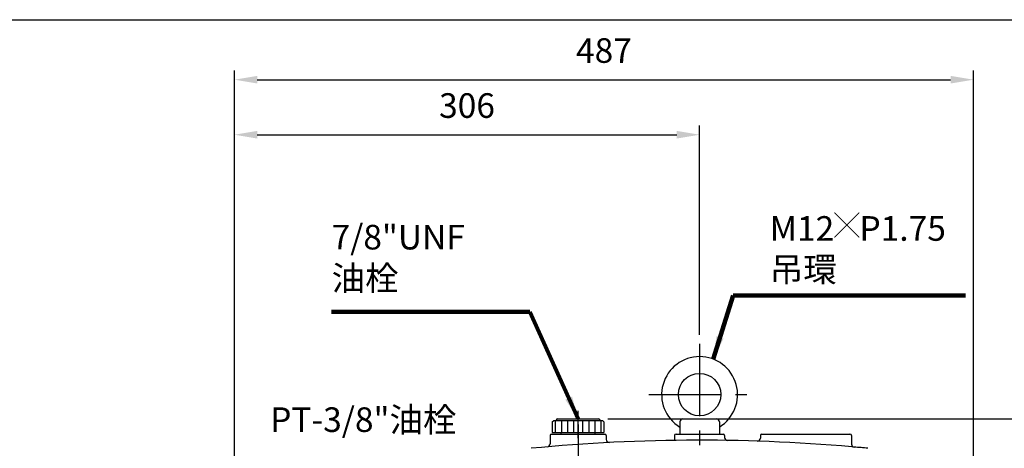
# Model space of a CAD drawing. Extents: x 0 to 1608, y 0 to 1170.
# Drawn here: x 393 to 1041, y 873 to 1155 of the extents above; entities that cross this region are included whole.
import ezdxf

# ---------------------------------------------------------------- set-up
doc = ezdxf.new("R2010")
doc.units = 0
doc.header["$LTSCALE"] = 1.5
doc.linetypes.add('CENTER', pattern=[50.8, 31.75, -6.35, 6.35, -6.35])
doc.layers.get('Defpoints').update_dxf_attribs({"linetype": 'CONTINUOUS'})
for name, color, linetype in [('BORDER', 5, 'CONTINUOUS'), ('CENTER', 6, 'CENTER'), ('DIM', 3, 'CONTINUOUS'), ('MAIN', 7, 'CONTINUOUS')]:
    doc.layers.add(name, color=color, linetype=linetype)
doc.styles.add('CHINA', font='romanc.shx', dxfattribs={"bigfont": 'china.shx'})
doc.dimstyles.new('CHINA', dxfattribs={"dimtxt": 2.7, "dimasz": 2.3, "dimexe": 1.5, "dimexo": 1.5, "dimgap": 1.5, "dimtad": 1, "dimdec": 4, "dimlfac": -1, "dimzin": 9, "dimdsep": 46, "dimtxsty": 'CHINA', "dimcen": 0, "dimclrd": 256, "dimclre": 256, "dimclrt": 256, "dimadec": 0, "dimazin": 0, "dimtfac": 1, "dimtdec": 3, "dimtofl": 0, "dimtmove": 0, "dimatfit": 3, "dimfxl": 0, "dimtolj": 1, "dimtzin": 9, "dimarcsym": 0})

# ---------------------------------------------------------------- blocks, each defined once
blk = doc.blocks.new('*D6')
at = {"layer": 'Defpoints', "color": 0}
for p in [(773.9, 892.25), (1015.4, 452.25), (1120.36, 452.25)]:
    blk.add_point(p, dxfattribs=at)
at = {"layer": 'DIM'}
for p, q in [((779.9, 892.25), (1126.36, 892.25)), ((1120.36, 877.25), (1120.36, 467.25)), ((1021.4, 452.25), (1126.36, 452.25))]:
    blk.add_line(p, q, dxfattribs=at)
for points in [[(1117.86, 877.25), (1122.86, 877.25), (1120.36, 892.25)], [(1117.86, 467.25), (1122.86, 467.25), (1120.36, 452.25)]]:
    blk.add_solid(points, dxfattribs=at)
at = {"layer": 'DIM', "insert": (1103.26, 672.25), "char_height": 16.2, "attachment_point": 5, "rotation": 90, "style": 'CHINA'}
blk.add_mtext('440', dxfattribs=at)
blk = doc.blocks.new('*D20')
at = {"layer": 'Defpoints', "color": 0}
for p in [(840.4, 1079.29), (840.4, 941.68), (534.1, 805.25)]:
    blk.add_point(p, dxfattribs=at)
at = {"layer": 'DIM'}
for p, q in [((534.1, 811.25), (534.1, 1085.29)), ((840.4, 947.68), (840.4, 1085.29)), ((549.1, 1079.29), (825.4, 1079.29))]:
    blk.add_line(p, q, dxfattribs=at)
for points in [[(549.1, 1081.79), (549.1, 1076.79), (534.1, 1079.29)], [(825.4, 1081.79), (825.4, 1076.79), (840.4, 1079.29)]]:
    blk.add_solid(points, dxfattribs=at)
at = {"layer": 'DIM', "insert": (687.25, 1096.39), "char_height": 16.2, "attachment_point": 5, "style": 'CHINA'}
blk.add_mtext('306', dxfattribs=at)
blk = doc.blocks.new('*D21')
at = {"layer": 'Defpoints', "color": 0}
for p in [(1020.7, 1115.51), (534.1, 805.25), (1020.7, 632.98)]:
    blk.add_point(p, dxfattribs=at)
at = {"layer": 'DIM'}
for p, q in [((534.1, 811.25), (534.1, 1121.51)), ((549.1, 1115.51), (1005.7, 1115.51)), ((1020.7, 638.98), (1020.7, 1121.51))]:
    blk.add_line(p, q, dxfattribs=at)
for points in [[(549.1, 1118.01), (549.1, 1113.01), (534.1, 1115.51)], [(1005.7, 1118.01), (1005.7, 1113.01), (1020.7, 1115.51)]]:
    blk.add_solid(points, dxfattribs=at)
at = {"layer": 'DIM', "insert": (777.4, 1132.61), "char_height": 16.2, "attachment_point": 5, "style": 'CHINA'}
blk.add_mtext('487', dxfattribs=at)

msp = doc.modelspace()

# ---------------------------------------------------------------- linework, layer by layer
at = {"layer": 'BORDER'}
msp.add_line((6, 1155), (1560, 1155), dxfattribs=at)
at = {"layer": 'CENTER'}
for p, q in [((840.4008, 941.6764), (840.4008, 452.6769)), ((806.9835, 908.2507), (871.5665, 908.2507)), ((760.4008, 879.6247), (760.4008, 897.4714)), ((745.4008, 891.2507), (745.4008, 883.2507)), ((749.4008, 891.2507), (749.4008, 883.2507)), ((753.4008, 891.2507), (753.4008, 883.2507)), ((757.4008, 891.2507), (757.4008, 883.2507)), ((760.4008, 888.623), (760.4008, 863.0072)), ((763.4008, 891.2507), (763.4008, 883.2507)), ((767.4008, 891.2507), (767.4008, 883.2507)), ((771.4008, 891.2507), (771.4008, 883.2507)), ((775.4008, 891.2507), (775.4008, 883.2507))]:
    msp.add_line(p, q, dxfattribs=at)
at = {"layer": 'MAIN'}
for p, q in [((743.4008, 890.2507), (744.4008, 891.2507)), ((744.4008, 891.2507), (776.4008, 891.2507)), ((746.9008, 892.2507), (773.9008, 892.2507)), ((777.4008, 890.2507), (776.4008, 891.2507)), ((827.4008, 890.2507), (827.4008, 882.2507)), ((829.4008, 892.2507), (851.4008, 892.2507)), ((853.4008, 890.2507), (853.4008, 882.2507)), ((742.9008, 882.2507), (777.9008, 882.2507)), ((743.4008, 883.2507), (777.4008, 883.2507)), ((749.1372, 882.2507), (749.1372, 883.2507)), ((749.1372, 882.2507), (771.6644, 882.2507)), ((771.6644, 882.2507), (771.6644, 883.2507)), ((824.9008, 882.2507), (855.9008, 882.2507)), ((881.4008, 882.2507), (939.4008, 882.2507)), ((741.9008, 881.2507), (741.9008, 875.8719)), ((778.9008, 881.2507), (778.9008, 878.7178)), ((823.9008, 881.2507), (823.9008, 878.1327)), ((856.9008, 881.2507), (856.9008, 880.1026)), ((880.4008, 881.2507), (880.4008, 879.6257)), ((940.4008, 881.2507), (940.4008, 875.74))]:
    msp.add_line(p, q, dxfattribs=at)
at = {"layer": 'MAIN', "color": 7}
for p, q in [((743.4008, 890.2507), (743.4008, 883.2507)), ((777.4008, 890.2507), (777.4008, 883.2507))]:
    msp.add_line(p, q, dxfattribs=at)
at = {"layer": 'MAIN'}
msp.add_circle((840.4008, 908.2507), 14, dxfattribs=at)
for centre, radius, start, end in [((840.4008, 908.2507), 25, 301.3322515, 238.6677485), ((746.9008, 891.2507), 1, 90, 180), ((773.9008, 891.2507), 1, 0, 90), ((829.4008, 890.2507), 2, 90, 180), ((851.4008, 890.2507), 2, 0, 90), ((742.9008, 881.2507), 1, 90, 180), ((777.9008, 881.2507), 1, 0, 90), ((824.9008, 881.2507), 1, 90, 180), ((855.9008, 881.2507), 1, 0, 90), ((881.4008, 881.2507), 1, 90, 180), ((939.4008, 881.2507), 1, 0, 90), ((840.4008, -275.2702), 1153.5208, 84.6731752, 95.5130941), ((739.9008, 875.8719), 2, 274.9895338, 0), ((780.9008, 878.7178), 2, 180, 272.9515757), ((858.9008, 880.1026), 2, 180, 269.0826499), ((878.4008, 879.6257), 2, 268.1154539, 0), ((942.4008, 875.74), 2, 180, 264.9358024), ((840.4008, -275.2702), 1153.5208, 84.4869059, 84.9358024)]:
    msp.add_arc(centre, radius, start, end, dxfattribs=at)

# ---------------------------------------------------------------- texts
at = {"layer": 'DIM', "char_height": 16.2, "attachment_point": 7, "style": 'CHINA'}
for s, insert in [('M12{\\fRomanC|b0|i0|c0|p1;\\H0.75x;╳}P1.75\\P吊環', (886.5803, 982.5)), ('7/8"UNF\\P油栓', (598.0468, 971.7255)), ('PT-3/8"油栓', (557.616, 878.6049))]:
    msp.add_mtext(s, dxfattribs=dict(at, insert=insert))

# ---------------------------------------------------------------- dimensions: what is measured, and where the dimension line sits
at = {"layer": 'DIM'}
for base, p2, text, picture, middle in [((1020.7008, 1115.514), (1020.7008, 632.98), '487', '*D21', (777.4008, 1132.614)), ((840.4008, 1079.2946), (840.4008, 941.6764), '306', '*D20', (687.2508, 1096.3946))]:
    dim = msp.add_linear_dim(base=base, p1=(534.1008, 805.2507), p2=p2, text=text, dimstyle='CHINA', override={"dimscale": 6, "dimasz": 2.5, "dimexe": 1, "dimexo": 1, "dimdec": 3, "dimadec": 2, "dimazin": 2, "dimtm": 1e-09, "dimtfac": 0.8, "dimtix": 1, "dimtofl": 1, "dimtolj": 0, "dimlwd": 65535, "dimlwe": 65535}, dxfattribs=at)
    dim.commit()
    dim.dimension.update_dxf_attribs({"geometry": picture, "text_midpoint": middle})
dim = msp.add_linear_dim(base=(1120.362, 452.2507), p1=(773.9008, 892.2507), p2=(1015.4008, 452.2507), angle=90, dimstyle='CHINA', override={"dimscale": 6, "dimasz": 2.5, "dimexe": 1, "dimexo": 1, "dimdec": 3, "dimadec": 2, "dimazin": 2, "dimtm": 1e-09, "dimtfac": 0.8, "dimtix": 1, "dimtofl": 1, "dimtolj": 0, "dimlwd": 65535, "dimlwe": 65535}, dxfattribs=at)
dim.commit()
dim.dimension.update_dxf_attribs({"geometry": '*D6', "text_midpoint": (1103.262, 672.2507)})

# ---------------------------------------------------------------- leaders
at = {"layer": 'DIM', "annotation_type": 0, "has_hookline": 1}
for points, hookline_direction, text_width in [([(849.3447, 931.596), (862.5803, 973.5), (877.5803, 973.5)], 0, 128.8075), ([(760.4008, 892.2507), (728.5039, 962.7255), (713.5039, 962.7255)], 1, 106.4571)]:
    msp.add_leader(points, dimstyle='CHINA', override={"dimscale": 6, "dimasz": 2.5, "dimexe": 1, "dimexo": 1, "dimgap": 1.5, "dimtad": 1, "dimdec": 3, "dimadec": 2, "dimazin": 2, "dimtm": 1e-09, "dimtfac": 0.8, "dimtix": 1, "dimtofl": 1, "dimtolj": 0, "dimlwd": 65535, "dimlwe": 65535}, dxfattribs=dict(at, hookline_direction=hookline_direction, text_width=text_width))

doc.saveas('drawing.dxf')
